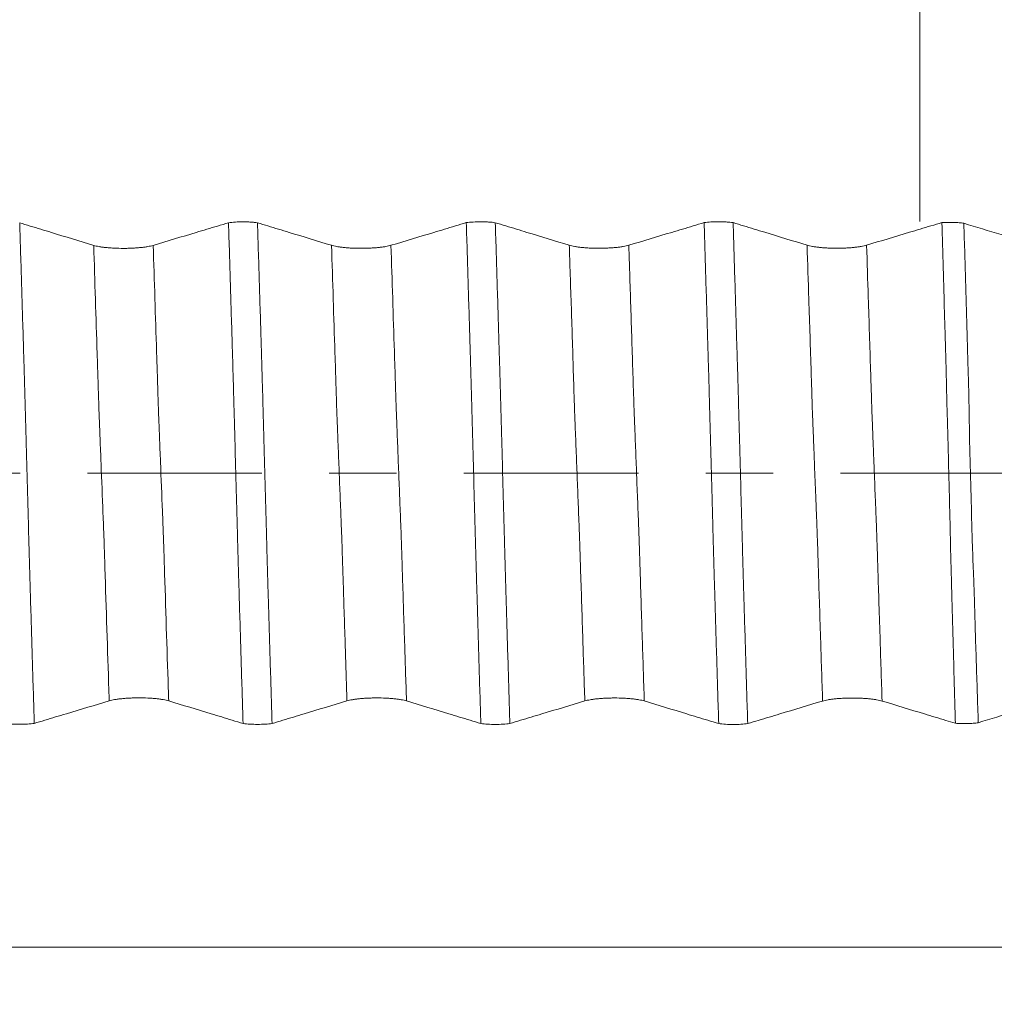
# Model space of a CAD drawing. Units: millimetres. Extents: x -62 to 80, y -82 to 36.
# Drawn here: x 48 to 54, y -3 to 3 of the extents above; entities that cross this region are included whole.
import ezdxf

# ---------------------------------------------------------------- set-up
doc = ezdxf.new("R2010")
doc.units = ezdxf.units.MM
doc.linetypes.add('CENTER', pattern=[47.5, 22, -8.5, 8.5, -8.5])
for name, color, linetype in [('1', 4, 'Continuous'), ('2', 7, 'Continuous'), ('SK2', 7, 'Continuous'), ('SK4', 2, 'CENTER')]:
    doc.layers.add(name, color=color, linetype=linetype)
doc.styles.add('iso_b_vert', font='simplex.shx')
doc.dimstyles.get("Standard").update_dxf_attribs({"dimtxt": 0.18, "dimasz": 0.18, "dimexe": 0.18, "dimexo": 0.0625, "dimgap": 0.09, "dimtad": 1, "dimzin": 0, "dimdsep": 52, "dimtxsty": 'Standard', "dimcen": 0.09, "dimadec": 0, "dimazin": 0, "dimtfac": 1, "dimtdec": 4, "dimtofl": 0, "dimtmove": 0, "dimatfit": 3, "dimfxl": 1, "dimtolj": 1, "dimtzin": 0, "dimarcsym": 0})

# ---------------------------------------------------------------- blocks, each defined once
blk = doc.blocks.new('_U2')
at = {"layer": 'SK2', "lineweight": 13}
for p, q in [((53.5, 1.5875), (53.5, 19.363795)), ((58, 9.68373), (58, 19.363795)), ((65.5, 17.363795), (46, 17.363795))]:
    blk.add_line(p, q, dxfattribs=at)
at = {"layer": 'SK2', "lineweight": 18}
for points in [[(53.5, 17.363795), (50.000002, 16.903011), (49.999998, 17.824579)], [(58, 17.363795), (61.499998, 17.824579), (61.500002, 16.903011)]]:
    blk.add_solid(points, dxfattribs=at)
at = {"layer": 'SK2', "lineweight": 18, "attachment_point": 7, "line_spacing_factor": 1.084337, "style": 'iso_b_vert'}
for s, insert, char_height in [('\\W0.7610;4.5', (53.351515, 25.248909), 3), ("\\W0.6474;'C'", (53.378015, 18.146428), 3.5)]:
    blk.add_mtext(s, dxfattribs=dict(at, insert=insert, char_height=char_height))
blk = doc.blocks.new('_U5')
at = {"layer": '2', "lineweight": 13}
for p, q in [((15.5, -1.5875), (15.5, -28.59623)), ((58, -9.68373), (58, -28.59623)), ((58, -26.59623), (15.5, -26.59623))]:
    blk.add_line(p, q, dxfattribs=at)
at = {"layer": '2', "lineweight": 18}
for points in [[(15.5, -26.59623), (18.999998, -26.135446), (19.000002, -27.057014)], [(58, -26.59623), (54.500002, -27.057014), (54.499998, -26.135446)]]:
    blk.add_solid(points, dxfattribs=at)
at = {"layer": '2', "lineweight": 18, "insert": (33.230601, -25.711115), "char_height": 3, "attachment_point": 7, "line_spacing_factor": 1.084337, "style": 'iso_b_vert'}
blk.add_mtext('\\W0.7640;42.5', dxfattribs=at)

msp = doc.modelspace()

# ---------------------------------------------------------------- linework, layer by layer
at = {"layer": '1', "lineweight": 18}
for points, knots in [([(48.2894, 1.4368), (48.2005, 1.4639), (48.1115, 1.4911), (47.978, 1.5318), (47.9335, 1.5453), (47.8669, 1.5656), (47.8448, 1.5723), (47.8228, 1.5791)], [0, 0, 0, 0, 0.572163, 0.572163, 0.858245, 0.858245, 1, 1, 1, 1]), ([(47.8228, 1.5791), (47.8268, 1.4491), (47.8308, 1.3187), (47.8368, 1.1225), (47.8387, 1.057), (47.8426, 0.9258), (47.8446, 0.8601), (47.8476, 0.7614), (47.8486, 0.7284), (47.8506, 0.6625), (47.8515, 0.6296), (47.8534, 0.5636), (47.8545, 0.5304), (47.8564, 0.4639), (47.8572, 0.4305), (47.859, 0.3634), (47.86, 0.3297), (47.8618, 0.2619), (47.8628, 0.2281), (47.8655, 0.1268), (47.8673, 0.0595), (47.871, -0.0745), (47.8728, -0.1412), (47.8764, -0.2741), (47.8782, -0.3403), (47.8808, -0.4393), (47.8818, -0.4722), (47.8836, -0.5378), (47.8845, -0.5706), (47.8862, -0.6361), (47.8873, -0.6688), (47.8893, -0.7342), (47.8902, -0.7669), (47.8931, -0.8649), (47.8951, -0.9303), (47.899, -1.0607), (47.9049, -1.2559), (47.9108, -1.4501), (47.9148, -1.5791)], [0, 0, 0, 0, 0.125, 0.125, 0.1875, 0.1875, 0.25, 0.25, 0.28125, 0.28125, 0.3125, 0.3125, 0.34375, 0.34375, 0.375, 0.375, 0.40625, 0.40625, 0.4375, 0.4375, 0.5, 0.5, 0.5625, 0.5625, 0.625, 0.625, 0.65625, 0.65625, 0.6875, 0.6875, 0.71875, 0.71875, 0.75, 0.75, 0.8125, 0.8125, 0.875, 1, 1, 1, 1]), ([(49.1399, 1.5796), (49.1168, 1.5727), (49.0938, 1.5658), (49.0256, 1.5453), (48.9804, 1.5317), (48.8451, 1.491), (48.7549, 1.4639), (48.6647, 1.4368)], [0, 0, 0, 0, 0.145731, 0.145731, 0.430487, 0.430487, 1, 1, 1, 1]), ([(49.1399, 1.5796), (49.1529, 1.5814), (49.1673, 1.5828), (49.1987, 1.5847), (49.2149, 1.5852), (49.2398, 1.5852), (49.248, 1.585), (49.2642, 1.5845), (49.2722, 1.5842), (49.2878, 1.5832), (49.2952, 1.5826), (49.3095, 1.5812), (49.3163, 1.5803), (49.3227, 1.5794)], [0, 0, 0, 0, 0.25, 0.25, 0.5, 0.5, 0.625, 0.625, 0.75, 0.75, 0.875, 0.875, 1, 1, 1, 1]), ([(49.2319, -1.5797), (49.2279, -1.4497), (49.2238, -1.3192), (49.2158, -1.0575), (49.2119, -0.9262), (49.2071, -0.7616), (49.2061, -0.7287), (49.2046, -0.6792), (49.2041, -0.6627), (49.203, -0.6297), (49.2025, -0.6132), (49.2015, -0.5802), (49.2011, -0.5637), (49.2003, -0.5306), (49.1998, -0.514), (49.1983, -0.464), (49.1975, -0.4306), (49.1957, -0.3635), (49.1948, -0.3297), (49.1929, -0.262), (49.192, -0.2281), (49.1892, -0.1268), (49.1874, -0.0595), (49.1837, 0.0745), (49.182, 0.1413), (49.1784, 0.2742), (49.1766, 0.3405), (49.1739, 0.4394), (49.173, 0.4723), (49.1716, 0.5216), (49.1712, 0.538), (49.1703, 0.5708), (49.1698, 0.5872), (49.1687, 0.6199), (49.1682, 0.6363), (49.1674, 0.669), (49.167, 0.6854), (49.1656, 0.7345), (49.1645, 0.7672), (49.1615, 0.8652), (49.1596, 0.9306), (49.1557, 1.061), (49.1498, 1.2564), (49.1439, 1.4506), (49.1399, 1.5796)], [0, 0, 0, 0, 0.125, 0.125, 0.25, 0.25, 0.28125, 0.28125, 0.296875, 0.296875, 0.3125, 0.3125, 0.328125, 0.328125, 0.34375, 0.34375, 0.375, 0.375, 0.40625, 0.40625, 0.4375, 0.4375, 0.5, 0.5, 0.5625, 0.5625, 0.625, 0.625, 0.65625, 0.65625, 0.671875, 0.671875, 0.6875, 0.6875, 0.703125, 0.703125, 0.71875, 0.71875, 0.75, 0.75, 0.8125, 0.8125, 0.875, 1, 1, 1, 1]), ([(49.7894, 1.4371), (49.7005, 1.4643), (49.6115, 1.4914), (49.478, 1.5321), (49.4335, 1.5457), (49.3669, 1.566), (49.3448, 1.5727), (49.3227, 1.5794)], [0, 0, 0, 0, 0.572096, 0.572096, 0.858144, 0.858144, 1, 1, 1, 1]), ([(49.3227, 1.5794), (49.3267, 1.4495), (49.3307, 1.319), (49.3387, 1.0573), (49.3427, 0.9261), (49.3476, 0.7615), (49.3486, 0.7286), (49.3501, 0.6791), (49.3506, 0.6626), (49.3516, 0.6297), (49.352, 0.6132), (49.3535, 0.5637), (49.3545, 0.5305), (49.3563, 0.464), (49.3572, 0.4306), (49.3591, 0.3634), (49.36, 0.3297), (49.3618, 0.262), (49.3628, 0.2281), (49.3655, 0.1268), (49.3673, 0.0595), (49.3709, -0.0745), (49.3728, -0.1413), (49.3764, -0.2742), (49.3781, -0.3404), (49.3804, -0.4229), (49.381, -0.4393), (49.3819, -0.4723), (49.3822, -0.4887), (49.3831, -0.5216), (49.3835, -0.538), (49.3845, -0.5707), (49.385, -0.5871), (49.3864, -0.6362), (49.3872, -0.6689), (49.3892, -0.7344), (49.3902, -0.7671), (49.3931, -0.8651), (49.3951, -0.9305), (49.399, -1.0609), (49.401, -1.126), (49.4068, -1.321), (49.4108, -1.4504), (49.4148, -1.5794)], [0, 0, 0, 0, 0.125, 0.125, 0.25, 0.25, 0.28125, 0.28125, 0.296875, 0.296875, 0.3125, 0.3125, 0.34375, 0.34375, 0.375, 0.375, 0.40625, 0.40625, 0.4375, 0.4375, 0.5, 0.5, 0.5625, 0.5625, 0.625, 0.625, 0.640625, 0.640625, 0.65625, 0.65625, 0.671875, 0.671875, 0.6875, 0.6875, 0.71875, 0.71875, 0.75, 0.75, 0.8125, 0.8125, 0.875, 0.875, 1, 1, 1, 1]), ([(50.6398, 1.58), (50.6168, 1.573), (50.5937, 1.5661), (50.5256, 1.5456), (50.4805, 1.532), (50.3451, 1.4914), (50.2549, 1.4642), (50.1647, 1.4371)], [0, 0, 0, 0, 0.145585, 0.145585, 0.43039, 0.43039, 1, 1, 1, 1]), ([(50.6398, 1.58), (50.6528, 1.5818), (50.6672, 1.5831), (50.6986, 1.585), (50.7149, 1.5855), (50.7398, 1.5855), (50.748, 1.5854), (50.7642, 1.5849), (50.7722, 1.5845), (50.7878, 1.5835), (50.7953, 1.5829), (50.8095, 1.5815), (50.8163, 1.5807), (50.8228, 1.5797)], [0, 0, 0, 0, 0.25, 0.25, 0.5, 0.5, 0.625, 0.625, 0.75, 0.75, 0.875, 0.875, 1, 1, 1, 1]), ([(50.7318, -1.58), (50.7276, -1.45), (50.7236, -1.3195), (50.7157, -1.0578), (50.712, -0.9265), (50.7071, -0.762), (50.706, -0.729), (50.7039, -0.6631), (50.703, -0.6301), (50.7018, -0.5806), (50.7014, -0.5641), (50.7005, -0.5309), (50.7, -0.5143), (50.6988, -0.481), (50.6982, -0.4643), (50.6973, -0.4309), (50.697, -0.4142), (50.6957, -0.3638), (50.6947, -0.3301), (50.6928, -0.2623), (50.6919, -0.2284), (50.6892, -0.127), (50.6875, -0.0597), (50.6838, 0.0743), (50.6819, 0.1411), (50.6783, 0.2741), (50.6766, 0.3404), (50.6739, 0.4394), (50.673, 0.4723), (50.6712, 0.538), (50.6703, 0.5708), (50.6684, 0.6363), (50.6674, 0.669), (50.6655, 0.7345), (50.6645, 0.7672), (50.6616, 0.8653), (50.6596, 0.9307), (50.6557, 1.0612), (50.6498, 1.2566), (50.6438, 1.4509), (50.6398, 1.58)], [0, 0, 0, 0, 0.125, 0.125, 0.25, 0.25, 0.28125, 0.28125, 0.3125, 0.3125, 0.328125, 0.328125, 0.34375, 0.34375, 0.359375, 0.359375, 0.375, 0.375, 0.40625, 0.40625, 0.4375, 0.4375, 0.5, 0.5, 0.5625, 0.5625, 0.625, 0.625, 0.65625, 0.65625, 0.6875, 0.6875, 0.71875, 0.71875, 0.75, 0.75, 0.8125, 0.8125, 0.875, 1, 1, 1, 1]), ([(51.2894, 1.4375), (51.2005, 1.4646), (51.1115, 1.4918), (50.978, 1.5325), (50.9335, 1.546), (50.8669, 1.5663), (50.8448, 1.573), (50.8228, 1.5797)], [0, 0, 0, 0, 0.572153, 0.572153, 0.858229, 0.858229, 1, 1, 1, 1]), ([(50.8228, 1.5797), (50.8267, 1.4498), (50.8307, 1.3194), (50.8367, 1.1231), (50.8387, 1.0576), (50.8428, 0.9263), (50.8447, 0.8606), (50.8476, 0.7619), (50.8486, 0.7289), (50.8506, 0.663), (50.8515, 0.63), (50.8535, 0.564), (50.8545, 0.5309), (50.8563, 0.4643), (50.8572, 0.4309), (50.8591, 0.3638), (50.86, 0.33), (50.8619, 0.2623), (50.8629, 0.2284), (50.8656, 0.127), (50.8673, 0.0597), (50.8709, -0.0743), (50.8728, -0.1411), (50.8765, -0.2741), (50.8782, -0.3403), (50.8804, -0.4228), (50.8808, -0.4393), (50.8818, -0.4722), (50.8822, -0.4887), (50.8831, -0.5215), (50.8835, -0.538), (50.8844, -0.5707), (50.8849, -0.5871), (50.8859, -0.6199), (50.8863, -0.6362), (50.8873, -0.669), (50.8878, -0.6853), (50.8893, -0.7344), (50.8902, -0.7671), (50.8931, -0.8653), (50.895, -0.9307), (50.8989, -1.0611), (50.9009, -1.1262), (50.9069, -1.3212), (50.9109, -1.4507), (50.9148, -1.5798)], [0, 0, 0, 0, 0.125, 0.125, 0.1875, 0.1875, 0.25, 0.25, 0.28125, 0.28125, 0.3125, 0.3125, 0.34375, 0.34375, 0.375, 0.375, 0.40625, 0.40625, 0.4375, 0.4375, 0.5, 0.5, 0.5625, 0.5625, 0.625, 0.625, 0.640625, 0.640625, 0.65625, 0.65625, 0.671875, 0.671875, 0.6875, 0.6875, 0.703125, 0.703125, 0.71875, 0.71875, 0.75, 0.75, 0.8125, 0.8125, 0.875, 0.875, 1, 1, 1, 1]), ([(52.1398, 1.5803), (52.1168, 1.5734), (52.0937, 1.5664), (52.0256, 1.5459), (51.9804, 1.5324), (51.8451, 1.4917), (51.7549, 1.4646), (51.6647, 1.4374)], [0, 0, 0, 0, 0.145595, 0.145595, 0.430397, 0.430397, 1, 1, 1, 1]), ([(52.1398, 1.5803), (52.1528, 1.5821), (52.1672, 1.5835), (52.1986, 1.5854), (52.2149, 1.5858), (52.2398, 1.5858), (52.248, 1.5857), (52.2641, 1.5852), (52.2721, 1.5848), (52.2878, 1.5838), (52.2952, 1.5832), (52.3095, 1.5818), (52.3163, 1.581), (52.3227, 1.5801)], [0, 0, 0, 0, 0.25, 0.25, 0.5, 0.5, 0.625, 0.625, 0.75, 0.75, 0.875, 0.875, 1, 1, 1, 1]), ([(52.232, -1.5803), (52.228, -1.4503), (52.2239, -1.3198), (52.2158, -1.0579), (52.2117, -0.9266), (52.2071, -0.7619), (52.2062, -0.729), (52.2041, -0.663), (52.2028, -0.63), (52.2015, -0.5804), (52.2012, -0.5639), (52.2003, -0.5308), (52.1998, -0.5142), (52.1983, -0.4642), (52.1975, -0.4308), (52.1957, -0.3636), (52.1948, -0.3298), (52.1929, -0.2621), (52.192, -0.2282), (52.1893, -0.1268), (52.1874, -0.0595), (52.1838, 0.0746), (52.182, 0.1413), (52.1784, 0.2744), (52.1766, 0.3406), (52.1739, 0.4396), (52.173, 0.4725), (52.1712, 0.5383), (52.1703, 0.571), (52.1684, 0.6365), (52.1674, 0.6693), (52.1655, 0.7347), (52.1645, 0.7675), (52.1615, 0.8656), (52.1595, 0.931), (52.1557, 1.0615), (52.1537, 1.1266), (52.1478, 1.3217), (52.1438, 1.4512), (52.1398, 1.5803)], [0, 0, 0, 0, 0.125, 0.125, 0.25, 0.25, 0.28125, 0.28125, 0.3125, 0.3125, 0.328125, 0.328125, 0.34375, 0.34375, 0.375, 0.375, 0.40625, 0.40625, 0.4375, 0.4375, 0.5, 0.5, 0.5625, 0.5625, 0.625, 0.625, 0.65625, 0.65625, 0.6875, 0.6875, 0.71875, 0.71875, 0.75, 0.75, 0.8125, 0.8125, 0.875, 0.875, 1, 1, 1, 1]), ([(52.7894, 1.4378), (52.7005, 1.4649), (52.6115, 1.4921), (52.478, 1.5328), (52.4335, 1.5463), (52.3669, 1.5666), (52.3448, 1.5734), (52.3227, 1.5801)], [0, 0, 0, 0, 0.572092, 0.572092, 0.858138, 0.858138, 1, 1, 1, 1]), ([(52.3227, 1.5801), (52.3267, 1.4501), (52.3307, 1.3195), (52.3388, 1.0577), (52.3427, 0.9264), (52.3476, 0.7618), (52.3485, 0.7288), (52.3501, 0.6794), (52.3507, 0.6628), (52.3517, 0.6298), (52.3521, 0.6133), (52.3535, 0.5638), (52.3545, 0.5307), (52.3563, 0.4641), (52.3572, 0.4307), (52.3591, 0.3635), (52.36, 0.3297), (52.3618, 0.262), (52.3628, 0.2281), (52.3656, 0.1267), (52.3673, 0.0594), (52.3709, -0.0746), (52.3728, -0.1414), (52.3755, -0.2411), (52.3764, -0.2743), (52.3782, -0.3406), (52.3791, -0.3736), (52.3809, -0.4396), (52.3817, -0.4725), (52.3836, -0.5382), (52.3845, -0.571), (52.3863, -0.6365), (52.3872, -0.6692), (52.3892, -0.7347), (52.3902, -0.7674), (52.3932, -0.8655), (52.3951, -0.9309), (52.3991, -1.0614), (52.401, -1.1265), (52.4069, -1.3215), (52.4108, -1.451), (52.4148, -1.5801)], [0, 0, 0, 0, 0.125, 0.125, 0.25, 0.25, 0.28125, 0.28125, 0.296875, 0.296875, 0.3125, 0.3125, 0.34375, 0.34375, 0.375, 0.375, 0.40625, 0.40625, 0.4375, 0.4375, 0.5, 0.5, 0.5625, 0.5625, 0.59375, 0.59375, 0.625, 0.625, 0.65625, 0.65625, 0.6875, 0.6875, 0.71875, 0.71875, 0.75, 0.75, 0.8125, 0.8125, 0.875, 0.875, 1, 1, 1, 1]), ([(53.6398, 1.5806), (53.6168, 1.5737), (53.5937, 1.5668), (53.5256, 1.5463), (53.4805, 1.5327), (53.3451, 1.492), (53.2549, 1.4649), (53.1647, 1.4378)], [0, 0, 0, 0, 0.145567, 0.145567, 0.430378, 0.430378, 1, 1, 1, 1]), ([(53.64, 1.5806), (53.6517, 1.5813), (53.6637, 1.5817), (53.6822, 1.582), (53.6884, 1.582), (53.7006, 1.5818), (53.7067, 1.5817), (53.7187, 1.5813), (53.7247, 1.581), (53.7365, 1.5803), (53.7478, 1.5795), (53.7585, 1.5785), (53.7687, 1.5773), (53.7737, 1.5766), (53.7783, 1.5759)], [0, 0, 0, 0, 0.25, 0.25, 0.375, 0.375, 0.5, 0.5, 0.625, 0.625, 0.75, 0.875, 0.875, 1, 1, 1, 1]), ([(53.6407, 1.5536), (53.6425, 1.4892), (53.6444, 1.4248), (53.6481, 1.2956), (53.6499, 1.2309), (53.6535, 1.1013), (53.6553, 1.0364), (53.6581, 0.939), (53.6591, 0.9064), (53.661, 0.8414), (53.662, 0.8089), (53.6641, 0.7438), (53.6651, 0.7112), (53.6668, 0.6458), (53.6675, 0.6131), (53.6687, 0.5474), (53.6693, 0.5145), (53.671, 0.4484), (53.6721, 0.4153), (53.674, 0.3491), (53.675, 0.316), (53.6769, 0.2499), (53.6778, 0.2168), (53.6804, 0.1177), (53.682, 0.0516), (53.6853, -0.0804), (53.6869, -0.1463), (53.6902, -0.2782), (53.6919, -0.344), (53.6938, -0.4428), (53.6944, -0.4757), (53.6955, -0.525), (53.6959, -0.5414), (53.6969, -0.5742), (53.6975, -0.5906), (53.6991, -0.6397), (53.7, -0.6723), (53.7015, -0.7375), (53.7023, -0.77), (53.7049, -0.8677), (53.7068, -0.9327), (53.7105, -1.0625), (53.7123, -1.1273), (53.7176, -1.3213), (53.7213, -1.4501), (53.7249, -1.5785)], [0, 0, 0, 0, 0.0625, 0.0625, 0.125, 0.125, 0.1875, 0.1875, 0.21875, 0.21875, 0.25, 0.25, 0.28125, 0.28125, 0.3125, 0.3125, 0.34375, 0.34375, 0.375, 0.375, 0.40625, 0.40625, 0.4375, 0.4375, 0.5, 0.5, 0.5625, 0.5625, 0.625, 0.625, 0.65625, 0.65625, 0.671875, 0.671875, 0.6875, 0.6875, 0.71875, 0.71875, 0.75, 0.75, 0.8125, 0.8125, 0.875, 0.875, 1, 1, 1, 1]), ([(54.29, 1.42), (54.1978, 1.4481), (54.1056, 1.4762), (53.935, 1.5282), (53.8567, 1.552), (53.7783, 1.5759)], [0, 0, 0, 0, 0.540788, 0.540788, 1, 1, 1, 1]), ([(53.7783, 1.5759), (53.7803, 1.5108), (53.7822, 1.4456), (53.7861, 1.3149), (53.788, 1.2495), (53.7919, 1.1183), (53.7938, 1.0527), (53.7975, 0.9213), (53.7992, 0.8555), (53.8019, 0.7567), (53.8028, 0.7237), (53.8049, 0.6576), (53.806, 0.6245), (53.808, 0.5581), (53.8088, 0.5249), (53.8103, 0.4582), (53.8109, 0.4248), (53.812, 0.3577), (53.8125, 0.324), (53.8136, 0.2565), (53.8142, 0.2228), (53.8162, 0.1221), (53.8181, 0.0553), (53.8219, -0.0779), (53.8238, -0.1443), (53.8263, -0.2435), (53.827, -0.2765), (53.8286, -0.3423), (53.8294, -0.3752), (53.8325, -0.4735), (53.8351, -0.5388), (53.8391, -0.6365), (53.8404, -0.669), (53.8428, -0.7341), (53.8439, -0.7666), (53.8458, -0.8317), (53.8467, -0.8642), (53.8485, -0.9293), (53.8494, -0.9618), (53.8523, -1.0591), (53.8545, -1.1238), (53.8609, -1.3175), (53.865, -1.4463), (53.8692, -1.5745)], [0, 0, 0, 0, 0.0625, 0.0625, 0.125, 0.125, 0.1875, 0.1875, 0.25, 0.25, 0.28125, 0.28125, 0.3125, 0.3125, 0.34375, 0.34375, 0.375, 0.375, 0.40625, 0.40625, 0.4375, 0.4375, 0.5, 0.5, 0.5625, 0.5625, 0.59375, 0.59375, 0.625, 0.625, 0.6875, 0.6875, 0.71875, 0.71875, 0.75, 0.75, 0.78125, 0.78125, 0.8125, 0.8125, 0.875, 0.875, 1, 1, 1, 1]), ([(48.6647, 1.4368), (48.6551, 1.4339), (48.6436, 1.4313), (48.6236, 1.4278), (48.6164, 1.4267), (48.6014, 1.4247), (48.5857, 1.4229), (48.5688, 1.4214), (48.5512, 1.4201), (48.5422, 1.4196), (48.524, 1.4187), (48.5147, 1.4184), (48.496, 1.418), (48.4865, 1.4178), (48.4579, 1.4178), (48.4392, 1.4183), (48.4117, 1.4195), (48.4026, 1.4201), (48.3852, 1.4214), (48.3767, 1.4221), (48.3604, 1.4237), (48.3525, 1.4247), (48.3374, 1.4267), (48.3233, 1.4289), (48.3109, 1.4313), (48.2994, 1.434), (48.2941, 1.4353), (48.2894, 1.4368)], [0, 0, 0, 0, 0.125, 0.125, 0.1875, 0.1875, 0.25, 0.3125, 0.3125, 0.375, 0.375, 0.4375, 0.4375, 0.5, 0.5, 0.625, 0.625, 0.6875, 0.6875, 0.75, 0.75, 0.8125, 0.8125, 0.875, 0.9375, 0.9375, 1, 1, 1, 1]), ([(50.1647, 1.4371), (50.1551, 1.4342), (50.1436, 1.4316), (50.1236, 1.4282), (50.1164, 1.4271), (50.1014, 1.425), (50.0857, 1.4232), (50.0688, 1.4217), (50.0512, 1.4205), (50.0422, 1.4199), (50.024, 1.4191), (50.0147, 1.4187), (49.996, 1.4183), (49.9865, 1.4182), (49.9579, 1.4182), (49.9392, 1.4186), (49.9117, 1.4199), (49.9026, 1.4204), (49.8852, 1.4217), (49.8767, 1.4224), (49.8604, 1.4241), (49.8525, 1.425), (49.8374, 1.427), (49.8233, 1.4292), (49.8109, 1.4317), (49.7994, 1.4343), (49.7941, 1.4357), (49.7894, 1.4371)], [0, 0, 0, 0, 0.125, 0.125, 0.1875, 0.1875, 0.25, 0.3125, 0.3125, 0.375, 0.375, 0.4375, 0.4375, 0.5, 0.5, 0.625, 0.625, 0.6875, 0.6875, 0.75, 0.75, 0.8125, 0.8125, 0.875, 0.9375, 0.9375, 1, 1, 1, 1]), ([(51.6647, 1.4374), (51.6551, 1.4346), (51.6436, 1.432), (51.6236, 1.4285), (51.6164, 1.4274), (51.6014, 1.4254), (51.5857, 1.4235), (51.5688, 1.4221), (51.5512, 1.4208), (51.5422, 1.4203), (51.524, 1.4194), (51.5147, 1.4191), (51.496, 1.4186), (51.4864, 1.4185), (51.4579, 1.4185), (51.4392, 1.4189), (51.4117, 1.4202), (51.4026, 1.4208), (51.3852, 1.422), (51.3767, 1.4228), (51.3604, 1.4244), (51.3525, 1.4253), (51.3374, 1.4274), (51.3233, 1.4295), (51.3109, 1.432), (51.2994, 1.4346), (51.2941, 1.436), (51.2894, 1.4375)], [0, 0, 0, 0, 0.125, 0.125, 0.1875, 0.1875, 0.25, 0.3125, 0.3125, 0.375, 0.375, 0.4375, 0.4375, 0.5, 0.5, 0.625, 0.625, 0.6875, 0.6875, 0.75, 0.75, 0.8125, 0.8125, 0.875, 0.9375, 0.9375, 1, 1, 1, 1]), ([(53.1647, 1.4378), (53.1551, 1.4349), (53.1436, 1.4323), (53.1236, 1.4288), (53.1164, 1.4277), (53.1014, 1.4257), (53.0857, 1.4239), (53.0688, 1.4224), (53.0513, 1.4211), (53.0422, 1.4206), (53.024, 1.4197), (53.0147, 1.4194), (52.996, 1.419), (52.9865, 1.4189), (52.9579, 1.4189), (52.9392, 1.4193), (52.9117, 1.4206), (52.9026, 1.4211), (52.8852, 1.4224), (52.8767, 1.4231), (52.8604, 1.4247), (52.8525, 1.4257), (52.8374, 1.4277), (52.8233, 1.4299), (52.8109, 1.4324), (52.7994, 1.435), (52.7941, 1.4364), (52.7894, 1.4378)], [0, 0, 0, 0, 0.125, 0.125, 0.1875, 0.1875, 0.25, 0.3125, 0.3125, 0.375, 0.375, 0.4375, 0.4375, 0.5, 0.5, 0.625, 0.625, 0.6875, 0.6875, 0.75, 0.75, 0.8125, 0.8125, 0.875, 0.9375, 0.9375, 1, 1, 1, 1]), ([(48.3874, -1.4368), (48.3969, -1.4339), (48.4084, -1.4313), (48.4284, -1.4278), (48.4356, -1.4267), (48.4506, -1.4247), (48.4663, -1.4229), (48.4832, -1.4214), (48.5007, -1.4202), (48.5098, -1.4196), (48.528, -1.4188), (48.5372, -1.4184), (48.556, -1.418), (48.5655, -1.4179), (48.5941, -1.4179), (48.6127, -1.4183), (48.6403, -1.4196), (48.6494, -1.4201), (48.6668, -1.4214), (48.6753, -1.4221), (48.6916, -1.4237), (48.6995, -1.4247), (48.7146, -1.4267), (48.7287, -1.4289), (48.7411, -1.4314), (48.7526, -1.434), (48.7579, -1.4354), (48.7626, -1.4368)], [0, 0, 0, 0, 0.125, 0.125, 0.1875, 0.1875, 0.25, 0.3125, 0.3125, 0.375, 0.375, 0.4375, 0.4375, 0.5, 0.5, 0.625, 0.625, 0.6875, 0.6875, 0.75, 0.75, 0.8125, 0.8125, 0.875, 0.9375, 0.9375, 1, 1, 1, 1]), ([(49.8873, -1.4372), (49.8969, -1.4343), (49.9083, -1.4317), (49.9284, -1.4282), (49.9356, -1.4271), (49.9506, -1.4251), (49.9662, -1.4233), (49.9831, -1.4218), (50.0007, -1.4205), (50.0097, -1.42), (50.028, -1.4191), (50.0372, -1.4188), (50.0559, -1.4183), (50.0655, -1.4182), (50.094, -1.4182), (50.1127, -1.4186), (50.1402, -1.4199), (50.1493, -1.4205), (50.1668, -1.4217), (50.1752, -1.4225), (50.1915, -1.4241), (50.1995, -1.425), (50.2145, -1.427), (50.2287, -1.4292), (50.2411, -1.4317), (50.2526, -1.4343), (50.2579, -1.4357), (50.2626, -1.4372)], [0, 0, 0, 0, 0.125, 0.125, 0.1875, 0.1875, 0.25, 0.3125, 0.3125, 0.375, 0.375, 0.4375, 0.4375, 0.5, 0.5, 0.625, 0.625, 0.6875, 0.6875, 0.75, 0.75, 0.8125, 0.8125, 0.875, 0.9375, 0.9375, 1, 1, 1, 1]), ([(51.3874, -1.4375), (51.3969, -1.4346), (51.4084, -1.432), (51.4284, -1.4285), (51.4356, -1.4274), (51.4506, -1.4254), (51.4662, -1.4236), (51.4832, -1.4221), (51.5007, -1.4208), (51.5098, -1.4203), (51.528, -1.4194), (51.5372, -1.4191), (51.5559, -1.4187), (51.5655, -1.4185), (51.594, -1.4185), (51.6127, -1.4189), (51.6403, -1.4202), (51.6493, -1.4208), (51.6668, -1.422), (51.6753, -1.4228), (51.6916, -1.4244), (51.6995, -1.4253), (51.7146, -1.4274), (51.7287, -1.4295), (51.7411, -1.432), (51.7526, -1.4346), (51.7579, -1.436), (51.7626, -1.4375)], [0, 0, 0, 0, 0.125, 0.125, 0.1875, 0.1875, 0.25, 0.3125, 0.3125, 0.375, 0.375, 0.4375, 0.4375, 0.5, 0.5, 0.625, 0.625, 0.6875, 0.6875, 0.75, 0.75, 0.8125, 0.8125, 0.875, 0.9375, 0.9375, 1, 1, 1, 1]), ([(52.8873, -1.4378), (52.8969, -1.435), (52.9084, -1.4324), (52.9284, -1.4289), (52.9356, -1.4278), (52.9506, -1.4257), (52.9662, -1.4239), (52.9831, -1.4224), (53.0007, -1.4212), (53.0097, -1.4206), (53.028, -1.4198), (53.0372, -1.4194), (53.0559, -1.419), (53.0655, -1.4189), (53.094, -1.4189), (53.1127, -1.4193), (53.1402, -1.4206), (53.1493, -1.4211), (53.1668, -1.4224), (53.1752, -1.4231), (53.1916, -1.4247), (53.1995, -1.4257), (53.2146, -1.4277), (53.2287, -1.4299), (53.2411, -1.4324), (53.2526, -1.435), (53.2579, -1.4364), (53.2626, -1.4378)], [0, 0, 0, 0, 0.125, 0.125, 0.1875, 0.1875, 0.25, 0.3125, 0.3125, 0.375, 0.375, 0.4375, 0.4375, 0.5, 0.5, 0.625, 0.625, 0.6875, 0.6875, 0.75, 0.75, 0.8125, 0.8125, 0.875, 0.9375, 0.9375, 1, 1, 1, 1]), ([(53.8692, -1.5745), (53.9478, -1.5508), (54.0265, -1.5271), (54.1995, -1.475), (54.2938, -1.4466), (54.3882, -1.4182)], [0, 0, 0, 0, 0.454783, 0.454783, 1, 1, 1, 1]), ([(47.9148, -1.5791), (47.9371, -1.5724), (47.9595, -1.5656), (48.0269, -1.5453), (48.0719, -1.5318), (48.2071, -1.4911), (48.2972, -1.464), (48.3874, -1.4368)], [0, 0, 0, 0, 0.141849, 0.141849, 0.4279, 0.4279, 1, 1, 1, 1]), ([(48.7626, -1.4368), (48.8517, -1.4639), (48.9408, -1.4911), (49.0745, -1.5317), (49.119, -1.5453), (49.1864, -1.5658), (49.2092, -1.5727), (49.2319, -1.5797)], [0, 0, 0, 0, 0.569605, 0.569605, 0.854408, 0.854408, 1, 1, 1, 1]), ([(49.4148, -1.5794), (49.4371, -1.5727), (49.4595, -1.566), (49.5269, -1.5457), (49.572, -1.5321), (49.7071, -1.4914), (49.7972, -1.4643), (49.8873, -1.4372)], [0, 0, 0, 0, 0.141928, 0.141928, 0.427952, 0.427952, 1, 1, 1, 1]), ([(50.2626, -1.4372), (50.3517, -1.4643), (50.4407, -1.4914), (50.5744, -1.5321), (50.619, -1.5456), (50.6863, -1.5661), (50.709, -1.573), (50.7318, -1.58)], [0, 0, 0, 0, 0.569753, 0.569753, 0.854629, 0.854629, 1, 1, 1, 1]), ([(50.9148, -1.5798), (50.9372, -1.573), (50.9595, -1.5663), (51.0269, -1.546), (51.0719, -1.5325), (51.2071, -1.4918), (51.2972, -1.4646), (51.3874, -1.4375)], [0, 0, 0, 0, 0.141754, 0.141754, 0.427836, 0.427836, 1, 1, 1, 1]), ([(51.7626, -1.4375), (51.8517, -1.4646), (51.9408, -1.4917), (52.0745, -1.5324), (52.119, -1.5459), (52.1864, -1.5664), (52.2092, -1.5734), (52.232, -1.5803)], [0, 0, 0, 0, 0.569476, 0.569476, 0.854213, 0.854213, 1, 1, 1, 1]), ([(52.4148, -1.5801), (52.4372, -1.5734), (52.4595, -1.5667), (52.5269, -1.5464), (52.5719, -1.5328), (52.7071, -1.4921), (52.7972, -1.465), (52.8873, -1.4378)], [0, 0, 0, 0, 0.14182, 0.14182, 0.42788, 0.42788, 1, 1, 1, 1]), ([(53.2626, -1.4378), (53.3517, -1.4649), (53.4408, -1.4921), (53.5744, -1.5327), (53.619, -1.5463), (53.684, -1.5661), (53.7045, -1.5723), (53.7249, -1.5785)], [0, 0, 0, 0, 0.578223, 0.578223, 0.867334, 0.867334, 1, 1, 1, 1]), ([(47.9148, -1.5791), (47.9019, -1.5809), (47.8876, -1.5823), (47.8564, -1.5843), (47.8402, -1.5848), (47.8069, -1.5848), (47.7907, -1.5844), (47.7592, -1.5825), (47.7448, -1.5811), (47.7319, -1.5793)], [0, 0, 0, 0, 0.25, 0.25, 0.5, 0.5, 0.75, 0.75, 1, 1, 1, 1]), ([(49.4148, -1.5794), (49.4019, -1.5813), (49.3876, -1.5827), (49.3564, -1.5847), (49.3402, -1.5852), (49.3069, -1.5852), (49.2907, -1.5847), (49.2593, -1.5829), (49.2449, -1.5815), (49.2319, -1.5797)], [0, 0, 0, 0, 0.25, 0.25, 0.5, 0.5, 0.75, 0.75, 1, 1, 1, 1]), ([(50.9148, -1.5798), (50.902, -1.5816), (50.8877, -1.583), (50.8564, -1.585), (50.8402, -1.5855), (50.8068, -1.5855), (50.7906, -1.5851), (50.7591, -1.5832), (50.7447, -1.5818), (50.7318, -1.58)], [0, 0, 0, 0, 0.25, 0.25, 0.5, 0.5, 0.75, 0.75, 1, 1, 1, 1]), ([(52.4148, -1.5801), (52.402, -1.5819), (52.3877, -1.5834), (52.3565, -1.5853), (52.3403, -1.5858), (52.307, -1.5859), (52.2908, -1.5854), (52.2594, -1.5835), (52.245, -1.5821), (52.232, -1.5803)], [0, 0, 0, 0, 0.25, 0.25, 0.5, 0.5, 0.75, 0.75, 1, 1, 1, 1]), ([(53.8692, -1.5745), (53.8593, -1.576), (53.8485, -1.5771), (53.8311, -1.5785), (53.825, -1.5789), (53.8128, -1.5796), (53.8066, -1.5798), (53.7877, -1.5804), (53.7747, -1.5804), (53.7557, -1.58), (53.7494, -1.5798), (53.737, -1.5793), (53.7308, -1.5789), (53.7249, -1.5785)], [0, 0, 0, 0, 0.25, 0.25, 0.375, 0.375, 0.5, 0.5, 0.75, 0.75, 0.875, 0.875, 1, 1, 1, 1])]:
    msp.add_open_spline(points, degree=3, knots=knots, dxfattribs=at)
for points in [[(53.6398, 1.5806), (53.6399, 1.5806), (53.6399, 1.5806), (53.64, 1.5806)], [(53.6407, 1.5536), (53.6404, 1.5626), (53.6401, 1.5716), (53.6398, 1.5806)], [(53.6407, 1.5536), (53.6404, 1.5626), (53.6402, 1.5716), (53.64, 1.5806)]]:
    msp.add_open_spline(points, degree=3, dxfattribs=at)
at = {"layer": '1', "lineweight": 13}
for points, knots in [([(48.3874, -1.4368), (48.3866, -1.414), (48.3775, -1.1367), (48.368, -0.8414), (48.3588, -0.5492), (48.3573, -0.5004), (48.3558, -0.4522), (48.3545, -0.4132), (48.3535, -0.386), (48.3525, -0.3621), (48.3507, -0.3179), (48.3451, -0.1759), (48.338, 0.0057), (48.3307, 0.1917), (48.3272, 0.2827), (48.3254, 0.3267), (48.3244, 0.3517), (48.3234, 0.3777), (48.3221, 0.4141), (48.3201, 0.4805), (48.3176, 0.5603), (48.3145, 0.6569), (48.3052, 0.9504), (48.2968, 1.2103), (48.2894, 1.4368)], [0, 0, 0, 0, 0.02257, 0.273565, 0.289252, 0.304939, 0.320627, 0.336314, 0.344157, 0.352001, 0.367688, 0.399063, 0.52456, 0.587309, 0.618683, 0.63437, 0.642214, 0.650057, 0.665745, 0.681432, 0.712806, 0.744181, 0.775555, 1, 1, 1, 1]), ([(48.7626, -1.4368), (48.7618, -1.41), (48.7526, -1.1289), (48.7429, -0.8305), (48.7338, -0.538), (48.7322, -0.4891), (48.7307, -0.4415), (48.7294, -0.4021), (48.7284, -0.3746), (48.7274, -0.3512), (48.7256, -0.3064), (48.7201, -0.1646), (48.7129, 0.017), (48.7057, 0.2032), (48.7021, 0.294), (48.7003, 0.338), (48.6993, 0.3629), (48.6983, 0.3889), (48.697, 0.4247), (48.695, 0.4918), (48.6925, 0.5714), (48.6894, 0.668), (48.6802, 0.9576), (48.672, 1.214), (48.6647, 1.4368)], [0, 0, 0, 0, 0.026434, 0.277411, 0.293097, 0.308784, 0.32447, 0.340156, 0.347999, 0.355842, 0.371528, 0.4029, 0.528389, 0.591133, 0.622505, 0.638191, 0.646034, 0.653877, 0.669563, 0.68525, 0.716622, 0.747994, 0.779366, 1, 1, 1, 1]), ([(49.8873, -1.4372), (49.8834, -1.3166), (49.8751, -1.0623), (49.8658, -0.769), (49.8594, -0.5667), (49.8562, -0.4643), (49.8535, -0.3817), (49.8514, -0.3392), (49.8493, -0.2788), (49.8466, -0.2133), (49.8423, -0.1039), (49.8369, 0.0339), (49.8315, 0.1721), (49.8278, 0.2672), (49.8257, 0.3209), (49.8241, 0.3591), (49.8225, 0.403), (49.8204, 0.4714), (49.8167, 0.5892), (49.8062, 0.9184), (49.7968, 1.2119), (49.7894, 1.4371)], [0, 0, 0, 0, 0.119274, 0.250737, 0.283603, 0.316469, 0.349335, 0.365768, 0.382201, 0.415066, 0.447932, 0.513664, 0.579396, 0.612261, 0.628694, 0.645127, 0.66156, 0.677993, 0.710859, 0.776591, 1, 1, 1, 1]), ([(50.2626, -1.4372), (50.2585, -1.3132), (50.2501, -1.0559), (50.2407, -0.7578), (50.2343, -0.5556), (50.2311, -0.4544), (50.2285, -0.3677), (50.2263, -0.331), (50.2242, -0.266), (50.2215, -0.2019), (50.2172, -0.0924), (50.2118, 0.0454), (50.2064, 0.1834), (50.2027, 0.2785), (50.2006, 0.3321), (50.199, 0.3702), (50.1974, 0.414), (50.1953, 0.4825), (50.1916, 0.6003), (50.1813, 0.9258), (50.1719, 1.2156), (50.1647, 1.4371)], [0, 0, 0, 0, 0.122921, 0.254391, 0.287258, 0.320126, 0.352993, 0.369427, 0.385861, 0.418728, 0.451595, 0.51733, 0.583065, 0.615932, 0.632366, 0.6488, 0.665234, 0.681667, 0.714535, 0.780269, 1, 1, 1, 1]), ([(51.3874, -1.4375), (51.3832, -1.3096), (51.3767, -1.1103), (51.368, -0.8389), (51.3623, -0.6599), (51.3583, -0.5331), (51.3561, -0.4618), (51.3547, -0.4175), (51.3535, -0.3869), (51.3524, -0.3603), (51.3504, -0.3104), (51.3464, -0.2089), (51.3407, -0.0634), (51.334, 0.1073), (51.3291, 0.235), (51.3257, 0.319), (51.3241, 0.3588), (51.3227, 0.397), (51.3216, 0.4318), (51.3188, 0.5211), (51.3141, 0.6678), (51.3052, 0.953), (51.2969, 1.2079), (51.2909, 1.3922), (51.2894, 1.4375)], [0, 0, 0, 0, 0.125038, 0.194185, 0.263331, 0.297904, 0.315191, 0.332478, 0.341121, 0.349764, 0.367051, 0.401624, 0.470771, 0.539917, 0.609064, 0.62635, 0.643637, 0.660924, 0.669567, 0.67821, 0.747357, 0.816503, 0.954796, 1, 1, 1, 1]), ([(51.7626, -1.4375), (51.7583, -1.3058), (51.7517, -1.1028), (51.7429, -0.828), (51.7372, -0.649), (51.7332, -0.5214), (51.731, -0.4514), (51.7296, -0.4064), (51.7284, -0.3754), (51.7273, -0.3494), (51.7253, -0.299), (51.7213, -0.1975), (51.7157, -0.052), (51.709, 0.1188), (51.704, 0.2464), (51.7007, 0.3302), (51.699, 0.3699), (51.6976, 0.4081), (51.6965, 0.443), (51.6938, 0.5322), (51.689, 0.677), (51.6801, 0.9653), (51.6719, 1.2156), (51.666, 1.3958), (51.6647, 1.4374)], [0, 0, 0, 0, 0.128802, 0.19794, 0.267078, 0.301647, 0.318932, 0.336216, 0.344858, 0.353501, 0.370785, 0.405354, 0.474492, 0.54363, 0.612768, 0.630053, 0.647337, 0.664622, 0.673264, 0.681906, 0.751045, 0.820183, 0.958459, 1, 1, 1, 1]), ([(52.8873, -1.4378), (52.883, -1.306), (52.8762, -1.0964), (52.8673, -0.8175), (52.8623, -0.6621), (52.8593, -0.564), (52.8577, -0.5124), (52.8559, -0.4541), (52.854, -0.403), (52.8522, -0.354), (52.8503, -0.309), (52.8479, -0.2452), (52.8435, -0.135), (52.8384, -0.0054), (52.8335, 0.1212), (52.8304, 0.1994), (52.828, 0.2626), (52.8262, 0.3083), (52.8243, 0.3528), (52.8219, 0.4187), (52.8189, 0.5203), (52.814, 0.673), (52.8079, 0.8654), (52.7993, 1.1347), (52.7931, 1.3245), (52.7894, 1.4378)], [0, 0, 0, 0, 0.129603, 0.205368, 0.271663, 0.281134, 0.300075, 0.319017, 0.337958, 0.356899, 0.375841, 0.394782, 0.432665, 0.50843, 0.546313, 0.584196, 0.603137, 0.622079, 0.64102, 0.659961, 0.697844, 0.735727, 0.811492, 0.887258, 1, 1, 1, 1]), ([(53.2626, -1.4378), (53.2582, -1.3023), (53.2513, -1.089), (53.2422, -0.8062), (53.2373, -0.6514), (53.2342, -0.5529), (53.2327, -0.5004), (53.2308, -0.4428), (53.2289, -0.3933), (53.2271, -0.3423), (53.2253, -0.2978), (53.2228, -0.2336), (53.2184, -0.1239), (53.2134, 0.0061), (53.2084, 0.1326), (53.2053, 0.2106), (53.2029, 0.2742), (53.2011, 0.3194), (53.1993, 0.3641), (53.1968, 0.4296), (53.1938, 0.5314), (53.1889, 0.6837), (53.1828, 0.876), (53.1743, 1.1423), (53.1683, 1.3283), (53.1647, 1.4378)], [0, 0, 0, 0, 0.133269, 0.209037, 0.275334, 0.284805, 0.303747, 0.322689, 0.341631, 0.360573, 0.379515, 0.398457, 0.436341, 0.512109, 0.549993, 0.587877, 0.606819, 0.625761, 0.644703, 0.663645, 0.701529, 0.739413, 0.815181, 0.890949, 1, 1, 1, 1]), ([(58, -2.9911), (56.7895, -2.9911), (50.6593, -2.9911), (43.8436, -2.9917), (37.115, -2.9885), (34.3379, -2.9838), (30.71, -2.9874), (26.9115, -3.0279), (24.0936, -3.0994), (22.7837, -3.1428)], [0, 0, 0, 0, 0.103604, 0.524551, 0.582917, 0.680051, 0.763099, 0.889763, 1, 1, 1, 1])]:
    msp.add_open_spline(points, degree=3, knots=knots, dxfattribs=at)
at = {"layer": 'SK4', "lineweight": 18, "ltscale": 0.05}
msp.add_line((-42, 0), (58, 0), dxfattribs=at)

# ---------------------------------------------------------------- dimensions: what is measured, and where the dimension line sits
at = {"layer": '2', "lineweight": 18}
dim = msp.add_linear_dim(base=(15.5, -26.5962), p1=(58, -8.0962), p2=(15.5, 0), dimstyle='Standard', override={"dimtxt": 3, "dimasz": 3.5, "dimexe": 2, "dimexo": 1.5875, "dimgap": 1.5, "dimtad": 1, "dimtih": 1, "dimtoh": 0, "dimdec": 1, "dimlfac": 1, "dimzin": 8, "dimdsep": 46, "dimlunit": 2, "dimpost": '<>', "dimtxsty": 'iso_b_vert', "dimsah": 1, "dimse1": 0, "dimse2": 0, "dimsd1": 0, "dimsd2": 0, "dimclrd": 2, "dimclre": 2, "dimclrt": 2, "dimtol": 0, "dimtm": -0.1, "dimtfac": 1.166667, "dimtdec": 3, "dimtofl": 1, "dimtmove": 0, "dimtzin": 8, "dimlwd": 13, "dimlwe": 13}, dxfattribs=at)
dim.commit()
dim.dimension.update_dxf_attribs({"geometry": '_U5', "text_midpoint": (36.75, -26.5962)})
at = {"layer": 'SK2', "lineweight": 18}
dim = msp.add_linear_dim(base=(53.5, 17.3638), p1=(58, 8.0962), p2=(53.5, 0), dimstyle='Standard', override={"dimtxt": 3, "dimasz": 3.5, "dimexe": 2, "dimexo": 1.5875, "dimgap": 1.5, "dimtad": 1, "dimtih": 1, "dimtoh": 0, "dimdec": 3, "dimlfac": 1, "dimzin": 8, "dimdsep": 46, "dimlunit": 2, "dimpost": '<>', "dimtxsty": 'iso_b_vert', "dimsah": 1, "dimse1": 0, "dimse2": 0, "dimsd1": 0, "dimsd2": 0, "dimclrd": 2, "dimclre": 2, "dimclrt": 2, "dimtol": 0, "dimtm": -0.1, "dimtfac": 1.166667, "dimtdec": 3, "dimtofl": 1, "dimtmove": 0, "dimtzin": 8, "dimlwd": 13, "dimlwe": 13}, dxfattribs=at)
dim.commit()
dim.dimension.update_dxf_attribs({"geometry": '_U2', "text_midpoint": (55.75, 17.3638)})

doc.saveas('drawing.dxf')
